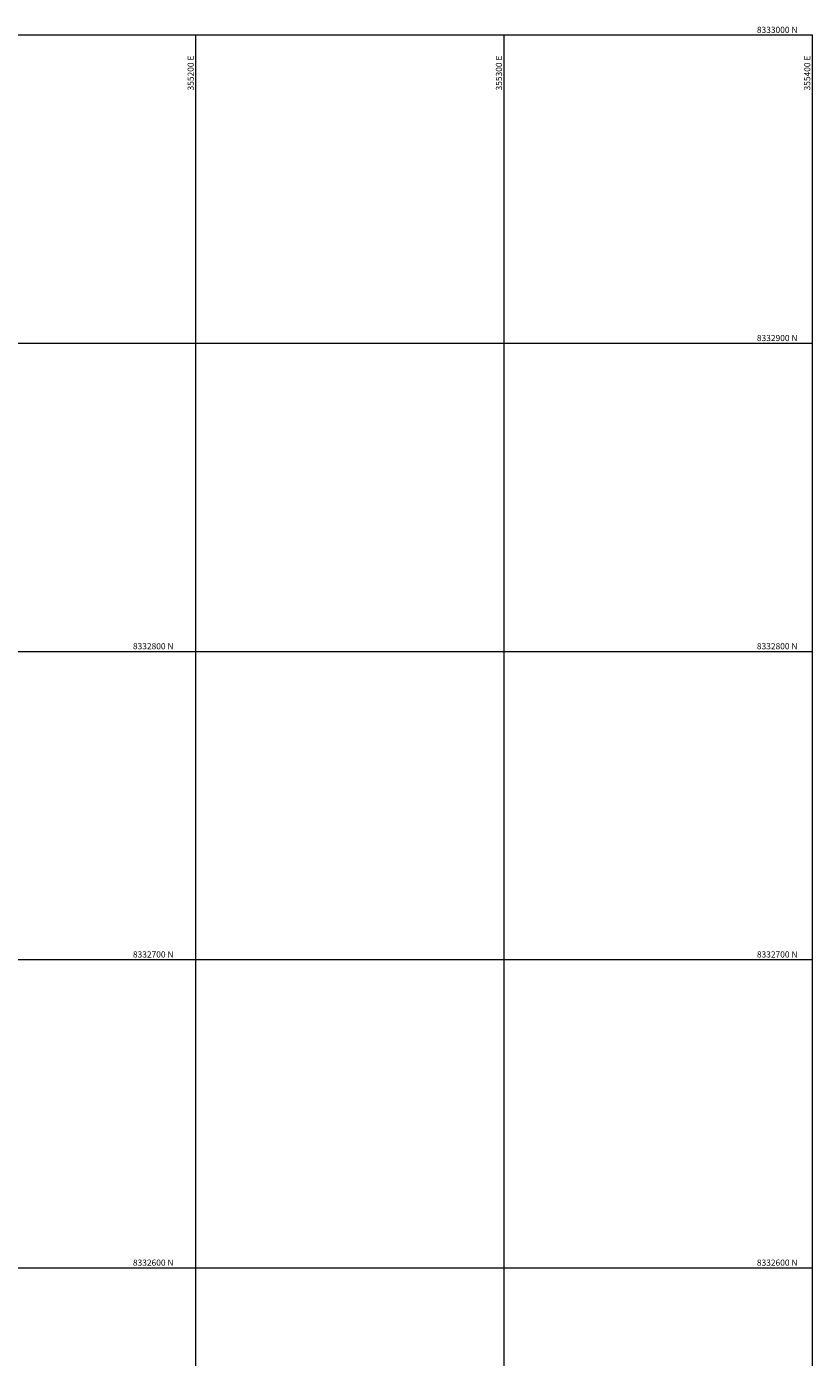
# Model space of a CAD drawing. Units: metres. Extents: x 50 to 356666, y 25 to 8333009.
# Drawn here: x 355145 to 355400, y 8332571 to 8333003 of the extents above; entities that cross this region are included whole.
import ezdxf

# ---------------------------------------------------------------- set-up
doc = ezdxf.new("R2010")
doc.units = ezdxf.units.M
doc.header["$LTSCALE"] = 25.4
doc.header["$MEASUREMENT"] = 0
doc.layers.add('COORD_LIN', color=8, linetype='Continuous', lineweight=5)
doc.layers.add('COORD_TXT', color=7, linetype='Continuous')
doc.styles.add('L80', font='simplex', dxfattribs={"height": 2.032})

msp = doc.modelspace()

# ---------------------------------------------------------------- linework, layer by layer
at = {"layer": 'COORD_LIN'}
for p, q in [((354500, 8333000), (355400, 8333000)), ((355200, 8332400), (355200, 8333000)), ((355300, 8332400), (355300, 8333000)), ((355400, 8332400), (355400, 8333000)), ((354500, 8332900), (355400, 8332900)), ((354500, 8332800), (355400, 8332800)), ((354500, 8332700), (355400, 8332700)), ((354500, 8332600), (355400, 8332600))]:
    msp.add_line(p, q, dxfattribs=at)

# ---------------------------------------------------------------- texts
at = {"layer": 'COORD_TXT', "style": 'L80'}
for s, p in [('8333000 N', (355382, 8333000.67)), ('8332900 N', (355382, 8332900.67)), ('8332800 N', (355179.6, 8332800.67)), ('8332800 N', (355382, 8332800.67)), ('8332700 N', (355179.6, 8332700.67)), ('8332700 N', (355382, 8332700.67)), ('8332600 N', (355179.6, 8332600.67)), ('8332600 N', (355382, 8332600.67))]:
    msp.add_text(s, height=2, dxfattribs=at).set_placement(p)
for s, p in [('355200 E', (355199.33, 8332982)), ('355300 E', (355299.33, 8332982)), ('355400 E', (355399.33, 8332982))]:
    msp.add_text(s, height=2, rotation=90, dxfattribs=at).set_placement(p)

doc.saveas('drawing.dxf')
